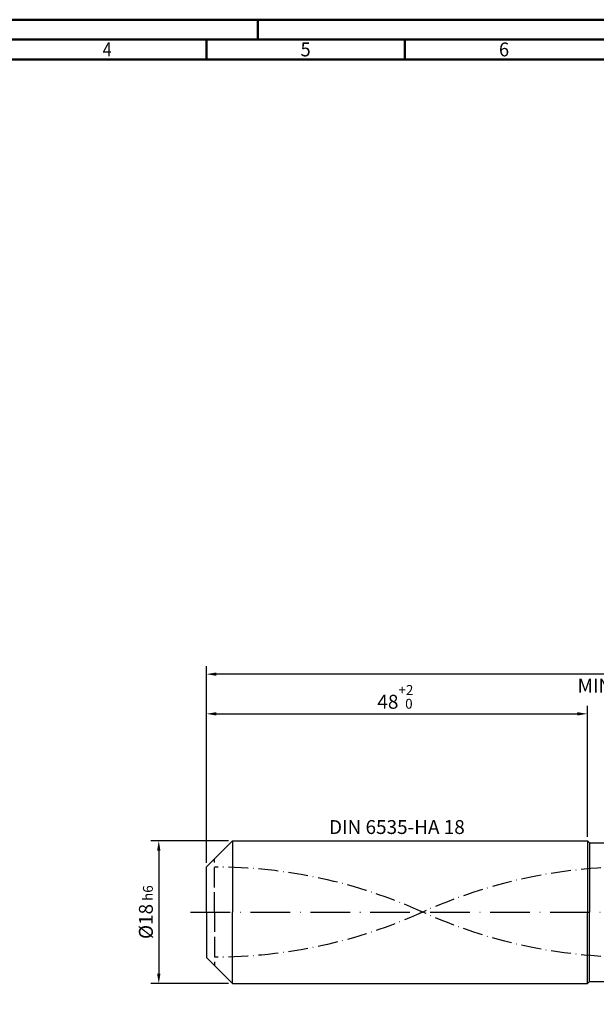
# Model space of a CAD drawing. Units: millimetres. Extents: x -197 to 397, y -196 to 225.
# Drawn here: x -47 to 98, y -23 to 225 of the extents above; entities that cross this region are included whole.
import ezdxf
from ezdxf.enums import TextEntityAlignment as Align

# ---------------------------------------------------------------- set-up
doc = ezdxf.new("R2010")
doc.units = ezdxf.units.MM
for name, pattern in [('GEN3', [6.25, 5, -1.25]), ('GEN7', [15, 10, -2.5, 0, -2.5]), ('GEN7A', [7.5, 5, -1.25, 0, -1.25])]:
    doc.linetypes.add(name, pattern=pattern)
doc.layers.get('0').update_dxf_attribs({"linetype": 'CONTINUOUS'})
doc.layers.get('DEFPOINTS').update_dxf_attribs({"linetype": 'CONTINUOUS'})
for name, color, linetype in [('AM_0', 7, 'CONTINUOUS'), ('AM_3', 6, 'GEN3'), ('AM_5', 3, 'CONTINUOUS'), ('AM_6', 2, 'CONTINUOUS'), ('AM_7', 4, 'GEN7'), ('AM_7A', 4, 'GEN7A')]:
    doc.layers.add(name, color=color, linetype=linetype)
doc.layers.add('AM_BOR', color=7, linetype='CONTINUOUS', lineweight=50)
doc.styles.get("Standard").update_dxf_attribs({"font": 'ISOCP.SHX'})
doc.dimstyles.get("Standard").update_dxf_attribs({"dimtxt": 3.5, "dimasz": 2.5, "dimexe": 2, "dimexo": 1, "dimgap": 1.5, "dimtad": 1, "dimdsep": 46, "dimtxsty": 'STANDARD', "dimcen": -2, "dimclrt": 2, "dimazin": 2, "dimtp": 0.1, "dimtm": 0.1, "dimtfac": 1, "dimtmove": 0, "dimatfit": 3, "dimfxl": 1, "dimarcsym": 0})

# ---------------------------------------------------------------- blocks, each defined once
blk = doc.blocks.new('A2')
at = {"layer": 'AM_BOR', "color": 1}
for p, q in [((210, 415), (210, 420)), ((197, 410), (197, 415)), ((247, 410), (247, 415))]:
    blk.add_line(p, q, dxfattribs=at)
for points in [[(0, 0), (594, 0), (594, 420), (0, 420)], [(10, 410), (10, 10), (584, 10), (584, 410)]]:
    blk.add_lwpolyline(points, close=True, dxfattribs=at)
at = {"layer": 'AM_BOR', "color": 7}
blk.add_lwpolyline([(5, 5), (589, 5), (589, 415), (5, 415)], close=True, dxfattribs=at)
at = {"layer": 'AM_BOR', "color": 2}
for s, width, p in [('4', 0.84375, (172, 412.5)), ('5', 0.964286, (222, 412.5)), ('6', 0.964286, (272, 412.5))]:
    blk.add_text(s, height=3.5, dxfattribs=dict(at, width=width)).set_placement(p, align=Align.MIDDLE_CENTER)
blk = doc.blocks.new('MAPAL_FRAME-Model')
blk.add_blockref('A2', (0, 0))
blk = doc.blocks.new('*D44')
at = {"layer": 'AM_5', "color": 0, "lineweight": -2}
for p, q in [((5.6, 18), (-14, 18)), ((-12, 15.5), (-12, -15.5)), ((5.6, -18), (-14, -18))]:
    blk.add_line(p, q, dxfattribs=at)
at = {"layer": 'AM_5', "color": 0}
for points in [[(-11.58, 15.5), (-12.42, 15.5), (-12, 18)], [(-12.42, -15.5), (-11.58, -15.5), (-12, -18)]]:
    blk.add_solid(points, dxfattribs=at)
at = {"layer": 'DEFPOINTS', "color": 0}
for p in [(6.6, 18), (-12, -18), (6.6, -18)]:
    blk.add_point(p, dxfattribs=at)
at = {"layer": 'AM_5', "color": 2, "insert": (-15.25, 0), "char_height": 3.5, "attachment_point": 5, "rotation": 90}
blk.add_mtext('%%c18{}{\\H0.71x;\\C3; h6', dxfattribs=at)
blk = doc.blocks.new('*D45')
at = {"layer": 'AM_5', "color": 0, "lineweight": -2}
for p, q in [((0, 12.4), (0, 52)), ((2.5, 50), (93.5, 50)), ((96, 19), (96, 52))]:
    blk.add_line(p, q, dxfattribs=at)
at = {"layer": 'AM_5', "color": 0}
for points in [[(2.5, 50.42), (2.5, 49.58), (0, 50)], [(93.5, 49.58), (93.5, 50.42), (96, 50)]]:
    blk.add_solid(points, dxfattribs=at)
at = {"layer": 'DEFPOINTS', "color": 0}
for p in [(96, 50), (96, 18), (0, 11.4)]:
    blk.add_point(p, dxfattribs=at)
at = {"layer": 'AM_5', "color": 2, "insert": (48, 54.27), "char_height": 3.5, "attachment_point": 5}
blk.add_mtext('48{}{\\H0.71x;\\C3;\\S+2 ^  0;}', dxfattribs=at)
blk = doc.blocks.new('*D50')
at = {"layer": 'AM_5', "color": 0, "lineweight": -2}
for p, q in [((0, 12.4), (0, 62)), ((243.5, 60), (2.5, 60)), ((246, 1), (246, 62))]:
    blk.add_line(p, q, dxfattribs=at)
at = {"layer": 'AM_5', "color": 0}
for points in [[(2.5, 60.42), (2.5, 59.58), (0, 60)], [(243.5, 59.58), (243.5, 60.42), (246, 60)]]:
    blk.add_solid(points, dxfattribs=at)
at = {"layer": 'DEFPOINTS', "color": 0}
for p in [(0, 60), (0, 11.4), (246, 0)]:
    blk.add_point(p, dxfattribs=at)
at = {"layer": 'AM_5', "color": 2, "insert": (123, 60), "char_height": 3.5, "attachment_point": 5}
blk.add_mtext('123{}{\\H0.71x;\\C3%%p1.5}\\P MIN. REGRIND LENGTH 113', dxfattribs=at)

msp = doc.modelspace()

# ---------------------------------------------------------------- linework, layer by layer
at = {"layer": 'AM_0'}
for p, q in [((0, 11.4), (6.6, 18)), ((6.6, 18), (96, 18)), ((6.6, 18), (6.6, 0)), ((96, 18), (96, 0)), ((96, 18), (96.5, 17.5)), ((96.5, 17.5), (239.6305, 17.5)), ((96.5, 17.5), (96.5, 0)), ((0, 0), (0, 11.4))]:
    msp.add_line(p, q, dxfattribs=at)
at = {"layer": 'AM_0', "extrusion": (0, 0, -1)}
for p, q in [((0, 0), (0, -11.4)), ((6.6, -18), (6.6, 0)), ((96, -18), (96, 0)), ((96.5, -17.5), (96.5, 0)), ((0, -11.4), (6.6, -18)), ((6.6, -18), (96, -18)), ((96, -18), (96.5, -17.5)), ((96.5, -17.5), (239.6305, -17.5))]:
    msp.add_line(p, q, dxfattribs=at)
at = {"layer": 'AM_3'}
msp.add_line((2, 0), (2, 13.4), dxfattribs=at)
at = {"layer": 'AM_3', "extrusion": (0, 0, -1)}
msp.add_line((2, 0), (2, -13.4), dxfattribs=at)
at = {"layer": 'AM_7'}
msp.add_line((-4, 0), (250, 0), dxfattribs=at)
at = {"layer": 'AM_7A'}
for centre, start, end in [((2, -115.4663), 65.549755, 90), ((107, -115.4663), 90, 114.450245)]:
    msp.add_arc(centre, 126.8413, start, end, dxfattribs=at)
at = {"layer": 'AM_7A', "extrusion": (0, 0, -1)}
for centre, start, end in [((-107, 115.4663), 270, 294.450245), ((-2, 115.4663), 245.549755, 270)]:
    msp.add_arc(centre, 126.8413, start, end, dxfattribs=at)

# ---------------------------------------------------------------- block references
at = {"layer": 'AM_0'}
msp.add_blockref('MAPAL_FRAME-Model', (-197, -195), dxfattribs=at)

# ---------------------------------------------------------------- texts
at = {"layer": 'AM_6', "insert": (48, 21), "char_height": 3.5, "width": 50, "attachment_point": 5}
msp.add_mtext('DIN 6535-HA 18', dxfattribs=at)

# ---------------------------------------------------------------- dimensions: what is measured, and where the dimension line sits
at = {"layer": 'AM_5'}
dim = msp.add_linear_dim(base=(0, 60), p1=(246, 0), p2=(0, 11.4), text='<>{}{\\H0.71x;\\C3%%p1.5}\\X MIN. REGRIND LENGTH 113', dimstyle='STANDARD', override={"dimdec": 3, "dimlfac": 0.5, "dimtp": 0.01}, dxfattribs=at)
dim.commit()
dim.dimension.update_dxf_attribs({"geometry": '*D50', "text_midpoint": (123, 60), "dimtype": 160})
dim = msp.add_linear_dim(base=(96, 50), p1=(0, 11.4), p2=(96, 18), text='<>{}{\\H0.71x;\\C3;\\S+2 ^  0;}', dimstyle='STANDARD', override={"dimdec": 3, "dimlfac": 0.5, "dimtp": 0.01}, dxfattribs=at)
dim.commit()
dim.dimension.update_dxf_attribs({"geometry": '*D45', "text_midpoint": (48, 54.2714)})
dim = msp.add_linear_dim(base=(-12, -18), p1=(6.6, 18), p2=(6.6, -18), angle=90, text='%%c<>{}{\\H0.71x;\\C3; h6', dimstyle='STANDARD', override={"dimdec": 3, "dimlfac": 0.5, "dimtp": 0.01}, dxfattribs=at)
dim.commit()
dim.dimension.update_dxf_attribs({"geometry": '*D44', "text_midpoint": (-15.2536, 0)})

doc.saveas('drawing.dxf')
